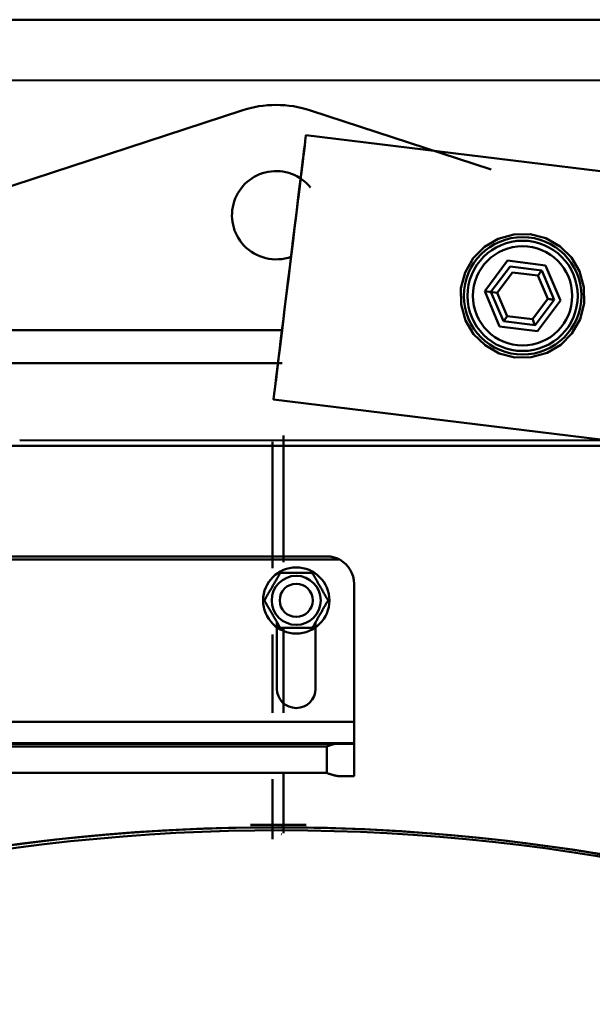
# Model space of a CAD drawing. Units: millimetres. Extents: x 0 to 11636, y 0 to 7769.
# Drawn here: x 11118 to 11222, y 7196 to 7375 of the extents above; entities that cross this region are included whole.
import ezdxf

# ---------------------------------------------------------------- set-up
doc = ezdxf.new("R2010")
doc.units = ezdxf.units.MM
doc.layers.add('AM_0', color=7, linetype='Continuous', lineweight=50)

msp = doc.modelspace()

# ---------------------------------------------------------------- linework, layer by layer
at = {"layer": 'AM_0', "linetype": 'Continuous', "lineweight": 50}
for p, q in [((11256.18, 7374.57), (11040.63, 7374.6)), ((11041.72, 7374.6), (11257.27, 7374.57)), ((11251.81, 7363.6), (11040.64, 7363.63)), ((11035.84, 7318.16), (11158.13, 7358.15)), ((11170.57, 7358.15), (11203.32, 7347.43)), ((11253.04, 7343.47), (11169.75, 7353.68)), ((11206.3, 7330.92), (11202.14, 7325.38)), ((11206.76, 7329.85), (11203.28, 7325.24)), ((11213.18, 7330.07), (11206.3, 7330.92)), ((11212.49, 7329.15), (11206.76, 7329.85)), ((11212.49, 7329.15), (11206.76, 7329.85)), ((11206.76, 7329.85), (11212.49, 7329.15)), ((11215.89, 7323.69), (11213.18, 7330.07)), ((11204.43, 7325.1), (11207.21, 7328.79)), ((11207.21, 7328.79), (11211.79, 7328.23)), ((11211.79, 7328.23), (11213.6, 7323.98)), ((11214.74, 7323.84), (11212.49, 7329.15)), ((11214.74, 7323.84), (11212.49, 7329.15)), ((11212.49, 7329.15), (11214.74, 7323.84)), ((11202.14, 7325.38), (11204.84, 7319)), ((11203.28, 7325.24), (11205.54, 7319.93)), ((11206.24, 7320.85), (11204.43, 7325.1)), ((11213.6, 7323.98), (11210.82, 7320.29)), ((11211.27, 7319.22), (11214.74, 7323.84)), ((11211.27, 7319.22), (11214.74, 7323.84)), ((11214.74, 7323.84), (11211.27, 7319.22)), ((11211.72, 7318.16), (11215.89, 7323.69)), ((11210.82, 7320.29), (11206.24, 7320.85)), ((11204.84, 7319), (11211.72, 7318.16)), ((11205.54, 7319.93), (11211.27, 7319.22)), ((11165.47, 7318.33), (11042.87, 7318.34)), ((11165.47, 7318.33), (11042.87, 7318.34)), ((11042.87, 7312.36), (11165.46, 7312.34)), ((11163.87, 7305.74), (11348.12, 7283.14)), ((11117.87, 7298.35), (11225.87, 7298.33)), ((11163.68, 7298.1), (11163.68, 7275.17)), ((11165.68, 7276.26), (11165.68, 7299.19)), ((11098.12, 7297.34), (11236.03, 7297.32)), ((11173.49, 7277.31), (11072.47, 7277.31)), ((11073.44, 7276.71), (11175.87, 7276.71)), ((11178.49, 7247.31), (11178.49, 7272.31)), ((11164.49, 7253.31), (11164.49, 7265.31)), ((11171.49, 7265.31), (11171.49, 7253.31)), ((11165.68, 7248.95), (11165.68, 7264.24)), ((11163.68, 7263.15), (11163.68, 7248.95)), ((11178.49, 7247.31), (11042.49, 7247.31)), ((11042.49, 7243.32), (11178.49, 7243.32)), ((11175.88, 7243.44), (11045.13, 7243.44)), ((11175.88, 7243.44), (11045.14, 7243.44)), ((11047.51, 7242.84), (11173.51, 7242.84)), ((11173.51, 7238.04), (11173.51, 7242.84)), ((11178.51, 7237.43), (11178.51, 7243.43)), ((11178.51, 7237.43), (11178.51, 7243.43)), ((11173.51, 7238.04), (11047.51, 7238.04)), ((11163.68, 7236.94), (11163.68, 7226.02)), ((11165.68, 7227.11), (11165.68, 7238.03)), ((11159.72, 7228.65), (11169.72, 7228.65)), ((11159.79, 7228.65), (11169.79, 7228.65)), ((11165.16, 7228.19), (11165.13, 7228.19)), ((11165.3, 7228.19), (11165.25, 7228.19)), ((11165.16, 7226.94), (11165.13, 7226.94)), ((11165.3, 7226.94), (11165.24, 7226.94))]:
    msp.add_line(p, q, dxfattribs=at)
for points in [[(11210.37, 7335.7), (11213.22, 7334.97), (11215.81, 7333.49), (11217.86, 7331.47), (11219.33, 7328.99), (11220.14, 7326.11), (11220.17, 7323.17), (11219.43, 7320.32), (11217.95, 7317.72), (11215.92, 7315.67), (11213.44, 7314.2), (11210.57, 7313.4), (11207.63, 7313.37), (11204.79, 7314.11), (11202.2, 7315.58), (11200.14, 7317.6), (11198.67, 7320.09), (11197.87, 7322.96), (11197.84, 7325.91), (11198.58, 7328.76), (11200.05, 7331.35), (11202.08, 7333.41), (11204.56, 7334.87), (11207.43, 7335.68), (11210.37, 7335.7)], [(11175.86, 7276.71), (11175.77, 7276.76), (11175.68, 7276.8), (11175.59, 7276.85), (11175.49, 7276.89), (11175.4, 7276.93), (11175.3, 7276.97), (11175.2, 7277.01), (11175.1, 7277.04), (11175, 7277.07), (11174.9, 7277.1), (11174.8, 7277.13), (11174.7, 7277.16), (11174.6, 7277.18), (11174.49, 7277.21), (11174.39, 7277.23), (11174.29, 7277.24), (11174.19, 7277.26), (11174.08, 7277.27), (11173.98, 7277.28), (11173.88, 7277.29), (11173.78, 7277.3), (11173.68, 7277.3), (11173.59, 7277.31), (11173.49, 7277.31)], [(11165.1, 7274.33), (11164.97, 7274.09), (11164.84, 7273.86), (11164.71, 7273.64), (11164.58, 7273.42), (11164.46, 7273.21), (11164.34, 7273.01), (11164.23, 7272.8), (11164.11, 7272.61), (11164, 7272.41), (11163.88, 7272.21), (11163.77, 7272.02), (11163.66, 7271.83), (11163.55, 7271.63), (11163.44, 7271.44), (11163.32, 7271.24), (11163.21, 7271.05), (11163.09, 7270.85), (11162.98, 7270.64), (11162.86, 7270.44), (11162.74, 7270.23), (11162.61, 7270.01), (11162.48, 7269.79), (11162.35, 7269.56), (11162.22, 7269.32)], [(11170.88, 7274.33), (11170.61, 7274.33), (11170.34, 7274.33), (11170.09, 7274.33), (11169.84, 7274.33), (11169.59, 7274.33), (11169.36, 7274.33), (11169.12, 7274.33), (11168.89, 7274.33), (11168.66, 7274.33), (11168.44, 7274.33), (11168.21, 7274.33), (11167.99, 7274.33), (11167.77, 7274.33), (11167.54, 7274.33), (11167.32, 7274.33), (11167.09, 7274.33), (11166.86, 7274.33), (11166.63, 7274.33), (11166.39, 7274.33), (11166.15, 7274.33), (11165.9, 7274.33), (11165.64, 7274.33), (11165.38, 7274.33), (11165.1, 7274.33)], [(11173.77, 7269.32), (11173.63, 7269.56), (11173.5, 7269.79), (11173.37, 7270.01), (11173.25, 7270.23), (11173.12, 7270.44), (11173, 7270.64), (11172.89, 7270.85), (11172.77, 7271.05), (11172.66, 7271.24), (11172.55, 7271.44), (11172.43, 7271.63), (11172.32, 7271.83), (11172.21, 7272.02), (11172.1, 7272.21), (11171.99, 7272.41), (11171.87, 7272.61), (11171.76, 7272.8), (11171.64, 7273.01), (11171.52, 7273.21), (11171.4, 7273.42), (11171.28, 7273.64), (11171.15, 7273.86), (11171.02, 7274.09), (11170.88, 7274.33)], [(11162.22, 7269.32), (11162.35, 7269.09), (11162.48, 7268.86), (11162.61, 7268.64), (11162.74, 7268.42), (11162.86, 7268.21), (11162.98, 7268.01), (11163.09, 7267.8), (11163.21, 7267.6), (11163.32, 7267.41), (11163.44, 7267.21), (11163.55, 7267.02), (11163.66, 7266.82), (11163.77, 7266.63), (11163.88, 7266.44), (11164, 7266.24), (11164.11, 7266.04), (11164.23, 7265.84), (11164.34, 7265.64), (11164.46, 7265.44), (11164.58, 7265.23), (11164.71, 7265.01), (11164.84, 7264.79), (11164.97, 7264.56), (11165.1, 7264.32)], [(11170.88, 7264.32), (11171.02, 7264.56), (11171.15, 7264.79), (11171.28, 7265.01), (11171.4, 7265.23), (11171.52, 7265.44), (11171.64, 7265.64), (11171.76, 7265.84), (11171.87, 7266.04), (11171.99, 7266.24), (11172.1, 7266.44), (11172.21, 7266.63), (11172.32, 7266.82), (11172.43, 7267.02), (11172.55, 7267.21), (11172.66, 7267.41), (11172.77, 7267.6), (11172.89, 7267.8), (11173, 7268.01), (11173.12, 7268.21), (11173.25, 7268.42), (11173.37, 7268.64), (11173.5, 7268.86), (11173.63, 7269.09), (11173.77, 7269.32)], [(11165.1, 7264.32), (11165.38, 7264.32), (11165.64, 7264.32), (11165.9, 7264.32), (11166.15, 7264.32), (11166.39, 7264.32), (11166.63, 7264.32), (11166.86, 7264.32), (11167.09, 7264.32), (11167.32, 7264.32), (11167.54, 7264.32), (11167.77, 7264.32), (11167.99, 7264.32), (11168.21, 7264.32), (11168.44, 7264.32), (11168.66, 7264.32), (11168.89, 7264.32), (11169.12, 7264.32), (11169.36, 7264.32), (11169.59, 7264.32), (11169.84, 7264.32), (11170.09, 7264.32), (11170.34, 7264.32), (11170.61, 7264.32), (11170.88, 7264.32)], [(11173.51, 7242.84), (11173.61, 7242.88), (11173.7, 7242.91), (11173.8, 7242.94), (11173.9, 7242.98), (11174, 7243.01), (11174.1, 7243.05), (11174.21, 7243.08), (11174.31, 7243.11), (11174.41, 7243.15), (11174.51, 7243.18), (11174.62, 7243.21), (11174.72, 7243.24), (11174.82, 7243.27), (11174.92, 7243.29), (11175.02, 7243.32), (11175.12, 7243.34), (11175.22, 7243.36), (11175.32, 7243.38), (11175.42, 7243.4), (11175.51, 7243.41), (11175.61, 7243.43), (11175.7, 7243.43), (11175.79, 7243.44), (11175.88, 7243.44)], [(11175.88, 7237.44), (11175.79, 7237.44), (11175.7, 7237.45), (11175.6, 7237.46), (11175.51, 7237.47), (11175.41, 7237.49), (11175.31, 7237.5), (11175.21, 7237.52), (11175.11, 7237.55), (11175.01, 7237.57), (11174.91, 7237.59), (11174.81, 7237.62), (11174.72, 7237.65), (11174.62, 7237.68), (11174.52, 7237.71), (11174.42, 7237.74), (11174.32, 7237.77), (11174.21, 7237.8), (11174.11, 7237.84), (11174.01, 7237.87), (11173.91, 7237.91), (11173.8, 7237.94), (11173.7, 7237.98), (11173.6, 7238.01), (11173.51, 7238.04)], [(11113.42, 7224.56), (11118.31, 7225.23), (11123.31, 7225.84), (11128.39, 7226.39), (11133.54, 7226.87), (11138.75, 7227.28), (11143.98, 7227.62), (11149.22, 7227.87), (11154.45, 7228.05), (11159.65, 7228.16), (11164.79, 7228.19), (11169.95, 7228.14), (11175.15, 7228.02), (11180.39, 7227.82), (11185.63, 7227.55), (11190.86, 7227.2), (11196.05, 7226.77), (11201.2, 7226.27), (11206.26, 7225.71), (11211.24, 7225.09), (11216.1, 7224.41), (11220.84, 7223.68), (11225.45, 7222.91)], [(11221.66, 7223.56), (11216.12, 7224.42), (11210.42, 7225.2), (11204.57, 7225.92), (11198.6, 7226.54), (11192.54, 7227.07), (11186.43, 7227.51), (11180.29, 7227.83), (11174.17, 7228.05), (11168.09, 7228.17), (11162.08, 7228.18), (11156.02, 7228.09), (11149.9, 7227.9), (11143.77, 7227.6), (11137.64, 7227.19), (11131.57, 7226.69), (11125.57, 7226.08), (11119.69, 7225.39), (11113.94, 7224.62)]]:
    msp.add_lwpolyline(points, dxfattribs=at)
for centre, radius in [((11209.01, 7324.54), 10.65), ((11209.01, 7324.54), 10), ((11209.01, 7324.54), 9), ((11167.99, 7269.31), 6), ((11167.99, 7269.33), 4.45), ((11167.99, 7269.33), 3), ((11167.99, 7269.33), 3)]:
    msp.add_circle(centre, radius, dxfattribs=at)
for centre, radius, start, end in [((11164.34, 7339.15), 20, 71.875, 108.1098), ((11164.34, 7339.15), 8, 38.9226, 223.1374), ((11164.34, 7339.15), 8, 223.1377, 290.0395), ((11173.49, 7272.31), 5, 359.9999, 61.6423), ((11167.99, 7253.31), 3.5, 179.9999, 359.9999), ((11164.37, 6870.69), 357.5, 69.651, 115.9994), ((11164.85, 6870.65), 357, 69.7883, 119.2906)]:
    msp.add_arc(centre, radius, start, end, dxfattribs=at)
for major_axis in [(2.94, 23.97), (2.54, 20.74)]:
    msp.add_ellipse((11166.81, 7329.71), major_axis=major_axis, ratio=0.00036, dxfattribs=at)
for centre, major_axis, ratio, start_param, end_param in [((11211.79, 7328.23), (-0.695, -0.922), 0.000251, 1.570984, 3.141781), ((11202.14, 7325.38), (1.15, -0.14), 0.000037, 4.712078, 6.282874), ((11204.43, 7325.1), (1.15, -0.14), 0.000037, 1.570485, 3.141281), ((11213.6, 7323.98), (-1.15, 0.14), 0.000037, 3.141281, 4.712078), ((11206.24, 7320.85), (0.695, 0.922), 0.000251, 3.141781, 4.712577), ((11210.82, 7320.29), (-0.45, 1.06), 0.000288, 3.141469, 4.712266), ((11178.49, 7247.32), (0, -4), 0.000362, 4.714861, 6.285658), ((11173.51, 7243.43), (5, 0), 0.002472, 6.282823, 7.358685), ((11173.51, 7237.43), (5, 0), 0.002472, 6.282823, 7.358685)]:
    msp.add_ellipse(centre, major_axis=major_axis, ratio=ratio, start_param=start_param, end_param=end_param, dxfattribs=at)

doc.saveas('drawing.dxf')
